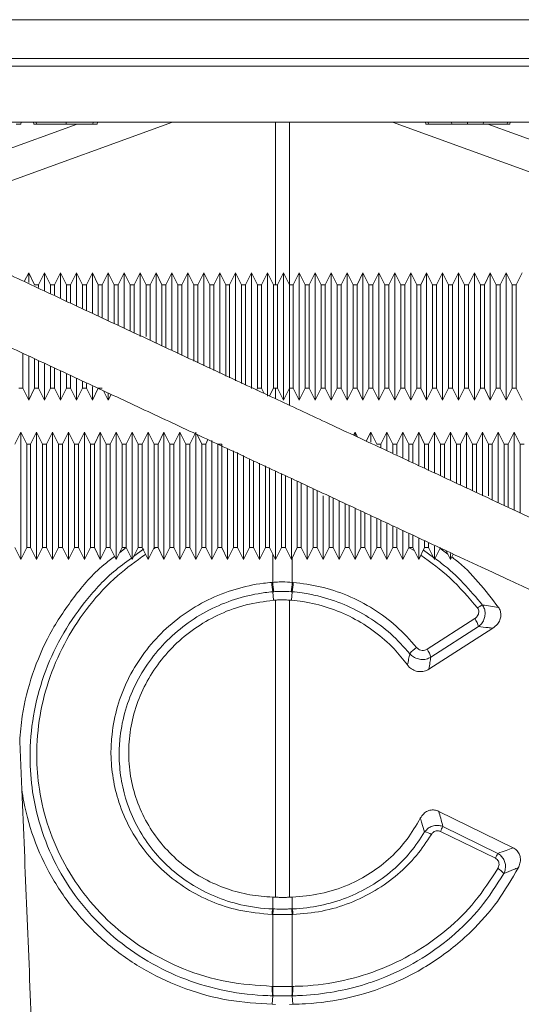
# Model space of a CAD drawing. Units: millimetres. Extents: x -1371 to 9896, y 3672 to 8415.
# Drawn here: x 673 to 736, y 5127 to 5251 of the extents above; entities that cross this region are included whole.
import ezdxf

# ---------------------------------------------------------------- set-up
doc = ezdxf.new("R2010")
doc.units = ezdxf.units.MM
doc.linetypes.add('SLD-Solid', pattern=[0])
doc.layers.add('ACO_DRAINAGE', color=7, linetype='SLD-Solid')

# ---------------------------------------------------------------- blocks, each defined once
blk = doc.blocks.new('ACO 32935 32937 - FRONT')
at = {"layer": 'ACO_DRAINAGE', "linetype": 'SLD-Solid', "lineweight": 0}
for p, q in [((328.6, 1030.87), (679.87, 1030.87)), ((664.72, 1025.03), (313.45, 1025.03)), ((314.45, 1026), (665.72, 1026)), ((664.53, 1018), (313.26, 1018)), ((492.63, 1009.95), (514.2, 1017.75)), ((526.2, 1018), (495.43, 1006.87)), ((507.11, 1017.75), (507.15, 1018)), ((508.76, 1017.75), (508.72, 1018)), ((509.1, 1017.75), (509.06, 1018)), ((512.81, 1017.75), (512.81, 1018)), ((516.16, 1017.75), (516.21, 1018)), ((516.71, 1017.75), (516.75, 1018)), ((539.13, 997.59), (539.13, 1018)), ((540.87, 1018), (540.87, 997.59)), ((584.57, 1006.87), (553.8, 1018)), ((557.99, 1017.75), (557.95, 1018)), ((558.33, 1017.75), (558.29, 1018)), ((558.33, 1017.75), (561.27, 1017.75)), ((561.27, 1017.75), (561.22, 1018)), ((563.23, 1017.75), (563.23, 1018)), ((565.21, 1017.75), (565.25, 1018)), ((565.21, 1017.75), (568.21, 1017.75)), ((565.8, 1017.75), (587.37, 1009.95)), ((568.21, 1017.75), (568.25, 1018)), ((568.56, 1017.75), (568.6, 1018)), ((508.11, 999.09), (507.55, 997.99)), ((508.86, 997.59), (508.11, 999.09)), ((508.11, 997.86), (508.11, 999.09)), ((510.11, 999.09), (509.36, 997.59)), ((510.86, 997.59), (510.11, 999.09)), ((510.11, 996.8), (510.11, 999.09)), ((512.11, 999.09), (511.36, 997.59)), ((512.86, 997.59), (512.11, 999.09)), ((512.11, 995.95), (512.11, 999.09)), ((514.11, 999.09), (513.36, 997.59)), ((514.86, 997.59), (514.11, 999.09)), ((514.11, 995), (514.11, 999.09)), ((516.11, 999.09), (515.36, 997.59)), ((516.86, 997.59), (516.11, 999.09)), ((516.11, 994.01), (516.11, 999.09)), ((518.11, 999.09), (517.36, 997.59)), ((518.86, 997.59), (518.11, 999.09)), ((518.11, 993.1), (518.11, 999.09)), ((520.11, 999.09), (519.36, 997.59)), ((520.86, 997.59), (520.11, 999.09)), ((520.11, 992.16), (520.11, 999.09)), ((522.11, 999.09), (521.36, 997.59)), ((522.86, 997.59), (522.11, 999.09)), ((522.11, 991.09), (522.11, 999.09)), ((524.11, 999.09), (523.36, 997.59)), ((524.86, 997.59), (524.11, 999.09)), ((524.11, 990.26), (524.11, 999.09)), ((526.11, 999.09), (525.36, 997.59)), ((526.86, 997.59), (526.11, 999.09)), ((526.11, 991.09), (526.11, 999.09)), ((528.11, 999.09), (527.36, 997.59)), ((528.86, 997.59), (528.11, 999.09)), ((528.11, 991.09), (528.11, 999.09)), ((530.11, 999.09), (529.36, 997.59)), ((530.86, 997.59), (530.11, 999.09)), ((530.11, 991.09), (530.11, 999.09)), ((532.11, 999.09), (531.36, 997.59)), ((532.86, 997.59), (532.11, 999.09)), ((532.11, 991.09), (532.11, 999.09)), ((534.11, 999.09), (533.36, 997.59)), ((534.86, 997.59), (534.11, 999.09)), ((534.11, 991.09), (534.11, 999.09)), ((536.11, 999.09), (535.36, 997.59)), ((536.86, 997.59), (536.11, 999.09)), ((536.11, 991.09), (536.11, 999.09)), ((538.11, 999.09), (537.36, 997.59)), ((538.86, 997.59), (538.11, 999.09)), ((538.11, 991.09), (538.11, 999.09)), ((540.11, 999.09), (539.36, 997.59)), ((540.86, 997.59), (540.11, 999.09)), ((540.11, 991.09), (540.11, 999.09)), ((542.11, 999.09), (541.36, 997.59)), ((542.86, 997.59), (542.11, 999.09)), ((542.11, 991.09), (542.11, 999.09)), ((544.11, 999.09), (543.36, 997.59)), ((544.86, 997.59), (544.11, 999.09)), ((544.11, 991.09), (544.11, 999.09)), ((546.11, 999.09), (545.36, 997.59)), ((546.86, 997.59), (546.11, 999.09)), ((546.11, 991.09), (546.11, 999.09)), ((548.11, 999.09), (547.36, 997.59)), ((548.86, 997.59), (548.11, 999.09)), ((548.11, 991.09), (548.11, 999.09)), ((550.11, 999.09), (549.36, 997.59)), ((550.86, 997.59), (550.11, 999.09)), ((550.11, 991.09), (550.11, 999.09)), ((552.11, 999.09), (551.36, 997.59)), ((552.86, 997.59), (552.11, 999.09)), ((552.11, 991.09), (552.11, 999.09)), ((554.11, 999.09), (553.36, 997.59)), ((554.86, 997.59), (554.11, 999.09)), ((554.11, 991.09), (554.11, 999.09)), ((556.11, 999.09), (555.36, 997.59)), ((556.86, 997.59), (556.11, 999.09)), ((556.11, 991.09), (556.11, 999.09)), ((558.11, 999.09), (557.36, 997.59)), ((558.86, 997.59), (558.11, 999.09)), ((558.11, 991.09), (558.11, 999.09)), ((560.11, 999.09), (559.36, 997.59)), ((560.86, 997.59), (560.11, 999.09)), ((560.11, 991.09), (560.11, 999.09)), ((562.11, 999.09), (561.36, 997.59)), ((562.86, 997.59), (562.11, 999.09)), ((562.11, 991.09), (562.11, 999.09)), ((564.11, 999.09), (563.36, 997.59)), ((564.86, 997.59), (564.11, 999.09)), ((564.11, 991.09), (564.11, 999.09)), ((566.11, 999.09), (565.36, 997.59)), ((566.86, 997.59), (566.11, 999.09)), ((566.11, 991.09), (566.11, 999.09)), ((568.11, 999.09), (567.36, 997.59)), ((568.86, 997.59), (568.11, 999.09)), ((568.11, 991.09), (568.11, 999.09)), ((570.11, 999.09), (569.36, 997.59)), ((509.36, 997.59), (508.86, 997.59)), ((509.36, 997.59), (509.36, 997.24)), ((511.36, 997.59), (510.86, 997.59)), ((510.86, 996.55), (510.86, 997.59)), ((511.36, 997.59), (511.36, 996.32)), ((513.36, 997.59), (512.86, 997.59)), ((512.86, 995.54), (512.86, 997.59)), ((513.36, 997.59), (513.36, 995.3)), ((515.36, 997.59), (514.86, 997.59)), ((514.86, 994.65), (514.86, 997.59)), ((515.36, 997.59), (515.36, 994.41)), ((517.36, 997.59), (516.86, 997.59)), ((516.86, 993.65), (516.86, 997.59)), ((517.36, 997.59), (517.36, 993.43)), ((519.36, 997.59), (518.86, 997.59)), ((518.86, 992.74), (518.86, 997.59)), ((519.36, 997.59), (519.36, 992.5)), ((521.36, 997.59), (520.86, 997.59)), ((520.86, 991.8), (520.86, 997.59)), ((521.36, 997.59), (521.36, 991.56)), ((523.36, 997.59), (522.86, 997.59)), ((522.86, 991.09), (522.86, 997.59)), ((523.36, 997.59), (523.36, 990.61)), ((525.36, 997.59), (524.86, 997.59)), ((524.86, 989.91), (524.86, 997.59)), ((525.36, 997.59), (525.36, 989.65)), ((527.36, 997.59), (526.86, 997.59)), ((526.86, 991.09), (526.86, 997.59)), ((527.36, 997.59), (527.36, 988.72)), ((529.36, 997.59), (528.86, 997.59)), ((528.86, 991.09), (528.86, 997.59)), ((529.36, 997.59), (529.36, 987.77)), ((531.36, 997.59), (530.86, 997.59)), ((530.86, 991.09), (530.86, 997.59)), ((531.36, 997.59), (531.36, 986.81)), ((533.36, 997.59), (532.86, 997.59)), ((532.86, 991.09), (532.86, 997.59)), ((533.36, 997.59), (533.36, 985.89)), ((535.36, 997.59), (534.86, 997.59)), ((534.86, 991.09), (534.86, 997.59)), ((535.36, 997.59), (535.36, 984.98)), ((537.36, 997.59), (536.86, 997.59)), ((536.86, 991.09), (536.86, 997.59)), ((537.36, 997.59), (537.36, 984.59)), ((539.36, 997.59), (538.86, 997.59)), ((538.86, 991.09), (538.86, 997.59)), ((539.36, 997.59), (539.36, 984.59)), ((541.36, 997.59), (540.86, 997.59)), ((540.86, 991.09), (540.86, 997.59)), ((541.36, 997.59), (541.36, 984.59)), ((543.36, 997.59), (542.86, 997.59)), ((542.86, 991.09), (542.86, 997.59)), ((543.36, 997.59), (543.36, 984.59)), ((545.36, 997.59), (544.86, 997.59)), ((544.86, 991.09), (544.86, 997.59)), ((545.36, 997.59), (545.36, 984.59)), ((547.36, 997.59), (546.86, 997.59)), ((546.86, 991.09), (546.86, 997.59)), ((547.36, 997.59), (547.36, 984.59)), ((549.36, 997.59), (548.86, 997.59)), ((548.86, 991.09), (548.86, 997.59)), ((549.36, 997.59), (549.36, 984.59)), ((551.36, 997.59), (550.86, 997.59)), ((550.86, 991.09), (550.86, 997.59)), ((551.36, 997.59), (551.36, 984.59)), ((553.36, 997.59), (552.86, 997.59)), ((552.86, 991.09), (552.86, 997.59)), ((553.36, 997.59), (553.36, 984.59)), ((555.36, 997.59), (554.86, 997.59)), ((554.86, 991.09), (554.86, 997.59)), ((555.36, 997.59), (555.36, 984.59)), ((557.36, 997.59), (556.86, 997.59)), ((556.86, 991.09), (556.86, 997.59)), ((557.36, 997.59), (557.36, 984.59)), ((559.36, 997.59), (558.86, 997.59)), ((558.86, 991.09), (558.86, 997.59)), ((559.36, 997.59), (559.36, 984.59)), ((561.36, 997.59), (560.86, 997.59)), ((560.86, 991.09), (560.86, 997.59)), ((561.36, 997.59), (561.36, 984.59)), ((563.36, 997.59), (562.86, 997.59)), ((562.86, 991.09), (562.86, 997.59)), ((563.36, 997.59), (563.36, 984.59)), ((565.36, 997.59), (564.86, 997.59)), ((564.86, 991.09), (564.86, 997.59)), ((565.36, 997.59), (565.36, 984.59)), ((567.36, 997.59), (566.86, 997.59)), ((566.86, 991.09), (566.86, 997.59)), ((567.36, 997.59), (567.36, 984.59)), ((569.36, 997.59), (568.86, 997.59)), ((568.86, 991.09), (568.86, 997.59)), ((569.36, 997.59), (569.36, 984.59)), ((526.11, 989.33), (526.11, 991.09)), ((526.86, 988.96), (526.86, 991.09)), ((528.11, 988.36), (528.11, 991.09)), ((528.86, 987.99), (528.86, 991.09)), ((530.11, 987.39), (530.11, 991.09)), ((530.86, 987.11), (530.86, 991.09)), ((532.11, 986.49), (532.11, 991.09)), ((532.86, 986.09), (532.86, 991.09)), ((534.11, 985.51), (534.11, 991.09)), ((534.86, 985.19), (534.86, 991.09)), ((536.11, 984.57), (536.11, 991.09)), ((536.86, 984.59), (536.86, 991.09)), ((538.11, 983.6), (538.11, 991.09)), ((538.86, 984.59), (538.86, 991.09)), ((540.11, 983.09), (540.11, 991.09)), ((540.86, 984.59), (540.86, 991.09)), ((542.11, 983.09), (542.11, 991.09)), ((542.86, 984.59), (542.86, 991.09)), ((544.11, 983.09), (544.11, 991.09)), ((544.86, 984.59), (544.86, 991.09)), ((546.11, 983.09), (546.11, 991.09)), ((546.86, 984.59), (546.86, 991.09)), ((548.11, 983.09), (548.11, 991.09)), ((548.86, 984.59), (548.86, 991.09)), ((550.11, 983.09), (550.11, 991.09)), ((550.86, 984.59), (550.86, 991.09)), ((552.11, 983.09), (552.11, 991.09)), ((552.86, 984.59), (552.86, 991.09)), ((554.11, 983.09), (554.11, 991.09)), ((554.86, 984.59), (554.86, 991.09)), ((556.11, 983.09), (556.11, 991.09)), ((556.86, 984.59), (556.86, 991.09)), ((558.11, 983.09), (558.11, 991.09)), ((558.86, 984.59), (558.86, 991.09)), ((560.11, 983.09), (560.11, 991.09)), ((560.86, 984.59), (560.86, 991.09)), ((562.11, 983.09), (562.11, 991.09)), ((562.86, 984.59), (562.86, 991.09)), ((564.11, 983.09), (564.11, 991.09)), ((564.86, 984.59), (564.86, 991.09)), ((566.11, 983.09), (566.11, 991.09)), ((566.86, 984.59), (566.86, 991.09)), ((568.11, 983.09), (568.11, 991.09)), ((568.86, 984.59), (568.86, 991.09)), ((507.36, 988.96), (507.36, 984.59)), ((508.11, 983.09), (508.11, 988.62)), ((508.86, 984.59), (508.86, 988.24)), ((509.36, 988.05), (509.36, 984.59)), ((510.11, 983.09), (510.11, 987.64)), ((510.86, 984.59), (510.86, 987.33)), ((511.36, 987.05), (511.36, 984.59)), ((512.11, 983.09), (512.11, 986.72)), ((512.86, 984.59), (512.86, 986.34)), ((513.36, 986.19), (513.36, 984.59)), ((514.11, 983.09), (514.11, 985.8)), ((514.86, 984.59), (514.86, 985.47)), ((506.86, 984.59), (507.36, 984.59)), ((507.36, 984.59), (508.11, 983.09)), ((508.11, 983.09), (508.86, 984.59)), ((508.86, 984.59), (509.36, 984.59)), ((509.36, 984.59), (510.11, 983.09)), ((510.11, 983.09), (510.86, 984.59)), ((510.86, 984.59), (511.36, 984.59)), ((511.36, 984.59), (512.11, 983.09)), ((512.11, 983.09), (512.86, 984.59)), ((512.86, 984.59), (513.36, 984.59)), ((513.36, 984.59), (514.11, 983.09)), ((514.11, 983.09), (514.86, 984.59)), ((514.86, 984.59), (515.36, 984.59)), ((515.36, 985.17), (515.36, 984.59)), ((515.36, 984.59), (516.11, 983.09)), ((516.11, 983.09), (516.11, 984.8)), ((516.11, 983.09), (516.86, 984.59)), ((516.86, 984.59), (517.36, 984.59)), ((517.53, 984.25), (518.11, 983.09)), ((536.75, 984.37), (536.86, 984.59)), ((536.86, 984.59), (537.36, 984.59)), ((537.36, 984.59), (537.69, 983.93)), ((538.37, 983.62), (538.86, 984.59)), ((538.86, 984.59), (539.36, 984.59)), ((539.13, 983.26), (539.13, 984.59)), ((539.36, 984.59), (540.11, 983.09)), ((540.11, 983.09), (540.86, 984.59)), ((540.86, 984.59), (541.36, 984.59)), ((540.87, 984.59), (540.87, 982.45)), ((541.36, 984.59), (542.11, 983.09)), ((542.11, 983.09), (542.86, 984.59)), ((542.86, 984.59), (543.36, 984.59)), ((543.36, 984.59), (544.11, 983.09)), ((544.11, 983.09), (544.86, 984.59)), ((544.86, 984.59), (545.36, 984.59)), ((545.36, 984.59), (546.11, 983.09)), ((546.11, 983.09), (546.86, 984.59)), ((546.86, 984.59), (547.36, 984.59)), ((547.36, 984.59), (548.11, 983.09)), ((548.11, 983.09), (548.86, 984.59)), ((548.86, 984.59), (549.36, 984.59)), ((549.36, 984.59), (550.11, 983.09)), ((550.11, 983.09), (550.86, 984.59)), ((550.86, 984.59), (551.36, 984.59)), ((551.36, 984.59), (552.11, 983.09)), ((552.11, 983.09), (552.86, 984.59)), ((552.86, 984.59), (553.36, 984.59)), ((553.36, 984.59), (554.11, 983.09)), ((554.11, 983.09), (554.86, 984.59)), ((554.86, 984.59), (555.36, 984.59)), ((555.36, 984.59), (556.11, 983.09)), ((556.11, 983.09), (556.86, 984.59)), ((556.86, 984.59), (557.36, 984.59)), ((557.36, 984.59), (558.11, 983.09)), ((558.11, 983.09), (558.86, 984.59)), ((558.86, 984.59), (559.36, 984.59)), ((559.36, 984.59), (560.11, 983.09)), ((560.11, 983.09), (560.86, 984.59)), ((560.86, 984.59), (561.36, 984.59)), ((561.36, 984.59), (562.11, 983.09)), ((562.11, 983.09), (562.86, 984.59)), ((562.86, 984.59), (563.36, 984.59)), ((563.36, 984.59), (564.11, 983.09)), ((564.11, 983.09), (564.86, 984.59)), ((564.86, 984.59), (565.36, 984.59)), ((565.36, 984.59), (566.11, 983.09)), ((566.11, 983.09), (566.86, 984.59)), ((566.86, 984.59), (567.36, 984.59)), ((567.36, 984.59), (568.11, 983.09)), ((568.11, 983.09), (568.86, 984.59)), ((568.86, 984.59), (569.36, 984.59)), ((569.36, 984.59), (570.11, 983.09)), ((518.11, 983.09), (518.11, 983.94)), ((518.11, 983.09), (518.47, 983.82)), ((507.11, 979.09), (506.36, 977.59)), ((507.86, 977.59), (507.11, 979.09)), ((507.11, 971.09), (507.11, 979.09)), ((509.11, 979.09), (508.36, 977.59)), ((509.86, 977.59), (509.11, 979.09)), ((509.11, 971.09), (509.11, 979.09)), ((511.11, 979.09), (510.36, 977.59)), ((511.86, 977.59), (511.11, 979.09)), ((511.11, 971.09), (511.11, 979.09)), ((513.11, 979.09), (512.36, 977.59)), ((513.86, 977.59), (513.11, 979.09)), ((513.11, 971.09), (513.11, 979.09)), ((515.11, 979.09), (514.36, 977.59)), ((515.86, 977.59), (515.11, 979.09)), ((515.11, 971.09), (515.11, 979.09)), ((517.11, 979.09), (516.36, 977.59)), ((517.86, 977.59), (517.11, 979.09)), ((517.11, 971.09), (517.11, 979.09)), ((519.11, 979.09), (518.36, 977.59)), ((519.86, 977.59), (519.11, 979.09)), ((519.11, 971.09), (519.11, 979.09)), ((521.11, 979.09), (520.36, 977.59)), ((521.86, 977.59), (521.11, 979.09)), ((521.11, 971.09), (521.11, 979.09)), ((523.11, 979.09), (522.36, 977.59)), ((523.86, 977.59), (523.11, 979.09)), ((523.11, 971.09), (523.11, 979.09)), ((525.11, 979.09), (524.36, 977.59)), ((525.86, 977.59), (525.11, 979.09)), ((525.11, 971.09), (525.11, 979.09)), ((527.11, 979.09), (526.36, 977.59)), ((527.86, 977.59), (527.11, 979.09)), ((527.11, 971.09), (527.11, 979.09)), ((529.01, 978.9), (528.36, 977.59)), ((529.11, 971.09), (529.11, 979.09)), ((529.86, 977.59), (529.27, 978.78)), ((530.63, 978.14), (530.36, 977.59)), ((531.11, 971.09), (531.11, 978.05)), ((549.11, 979.09), (548.91, 978.7)), ((549.43, 978.46), (549.11, 979.09)), ((549.11, 978.66), (549.11, 979.09)), ((551.11, 979.09), (550.53, 977.94)), ((551.86, 977.59), (551.11, 979.09)), ((551.11, 977.81), (551.11, 979.09)), ((553.11, 979.09), (552.36, 977.59)), ((553.86, 977.59), (553.11, 979.09)), ((553.11, 976.76), (553.11, 979.09)), ((555.11, 979.09), (554.36, 977.59)), ((555.86, 977.59), (555.11, 979.09)), ((555.11, 975.9), (555.11, 979.09)), ((557.11, 979.09), (556.36, 977.59)), ((557.86, 977.59), (557.11, 979.09)), ((557.11, 974.94), (557.11, 979.09)), ((559.11, 979.09), (558.36, 977.59)), ((559.86, 977.59), (559.11, 979.09)), ((559.11, 973.96), (559.11, 979.09)), ((561.11, 979.09), (560.36, 977.59)), ((561.86, 977.59), (561.11, 979.09)), ((561.11, 973.05), (561.11, 979.09)), ((563.11, 979.09), (562.36, 977.59)), ((563.86, 977.59), (563.11, 979.09)), ((563.11, 972.1), (563.11, 979.09)), ((565.11, 979.09), (564.36, 977.59)), ((565.86, 977.59), (565.11, 979.09)), ((565.11, 971.09), (565.11, 979.09)), ((567.11, 979.09), (566.36, 977.59)), ((567.86, 977.59), (567.11, 979.09)), ((567.11, 970.21), (567.11, 979.09)), ((569.11, 979.09), (568.36, 977.59)), ((569.86, 977.59), (569.11, 979.09)), ((569.11, 971.09), (569.11, 979.09)), ((508.36, 977.59), (507.86, 977.59)), ((507.86, 971.09), (507.86, 977.59)), ((508.36, 977.59), (508.36, 964.59)), ((510.36, 977.59), (509.86, 977.59)), ((509.86, 971.09), (509.86, 977.59)), ((510.36, 977.59), (510.36, 964.59)), ((512.36, 977.59), (511.86, 977.59)), ((511.86, 971.09), (511.86, 977.59)), ((512.36, 977.59), (512.36, 964.59)), ((514.36, 977.59), (513.86, 977.59)), ((513.86, 971.09), (513.86, 977.59)), ((514.36, 977.59), (514.36, 964.59)), ((516.36, 977.59), (515.86, 977.59)), ((515.86, 971.09), (515.86, 977.59)), ((516.36, 977.59), (516.36, 964.59)), ((518.36, 977.59), (517.86, 977.59)), ((517.86, 971.09), (517.86, 977.59)), ((518.36, 977.59), (518.36, 964.59)), ((520.36, 977.59), (519.86, 977.59)), ((519.86, 971.09), (519.86, 977.59)), ((520.36, 977.59), (520.36, 964.59)), ((522.36, 977.59), (521.86, 977.59)), ((521.86, 971.09), (521.86, 977.59)), ((522.36, 977.59), (522.36, 964.59)), ((524.36, 977.59), (523.86, 977.59)), ((523.86, 971.09), (523.86, 977.59)), ((524.36, 977.59), (524.36, 964.59)), ((526.36, 977.59), (525.86, 977.59)), ((525.86, 971.09), (525.86, 977.59)), ((526.36, 977.59), (526.36, 964.59)), ((528.36, 977.59), (527.86, 977.59)), ((527.86, 971.09), (527.86, 977.59)), ((528.36, 977.59), (528.36, 964.59)), ((530.36, 977.59), (529.86, 977.59)), ((529.86, 971.09), (529.86, 977.59)), ((530.36, 977.59), (530.36, 964.59)), ((532.36, 977.59), (531.86, 977.59)), ((531.86, 971.09), (531.86, 977.59)), ((532.36, 977.59), (532.36, 964.59)), ((533.11, 971.09), (533.11, 977.03)), ((533.86, 971.09), (533.86, 976.74)), ((552.36, 977.59), (551.86, 977.59)), ((552.36, 977.59), (552.36, 977.16)), ((554.36, 977.59), (553.86, 977.59)), ((553.86, 976.5), (553.86, 977.59)), ((554.36, 977.59), (554.36, 976.26)), ((556.36, 977.59), (555.86, 977.59)), ((555.86, 975.5), (555.86, 977.59)), ((556.36, 977.59), (556.36, 975.26)), ((558.36, 977.59), (557.86, 977.59)), ((557.86, 974.6), (557.86, 977.59)), ((558.36, 977.59), (558.36, 974.36)), ((560.36, 977.59), (559.86, 977.59)), ((559.86, 973.6), (559.86, 977.59)), ((560.36, 977.59), (560.36, 973.37)), ((562.36, 977.59), (561.86, 977.59)), ((561.86, 972.69), (561.86, 977.59)), ((562.36, 977.59), (562.36, 972.45)), ((564.36, 977.59), (563.86, 977.59)), ((563.86, 971.75), (563.86, 977.59)), ((564.36, 977.59), (564.36, 971.51)), ((566.36, 977.59), (565.86, 977.59)), ((565.86, 971.09), (565.86, 977.59)), ((566.36, 977.59), (566.36, 970.56)), ((568.36, 977.59), (567.86, 977.59)), ((567.86, 969.86), (567.86, 977.59)), ((568.36, 977.59), (568.36, 969.6)), ((570.36, 977.59), (569.86, 977.59)), ((569.86, 971.09), (569.86, 977.59)), ((534.36, 976.51), (534.36, 964.59)), ((535.11, 971.09), (535.11, 976.13)), ((535.86, 971.09), (535.86, 975.71)), ((536.36, 975.48), (536.36, 964.59)), ((537.11, 971.09), (537.11, 975.2)), ((537.86, 971.09), (537.86, 974.85)), ((538.36, 974.61), (538.36, 964.59)), ((539.11, 971.09), (539.11, 974.19)), ((539.86, 971.09), (539.86, 973.87)), ((540.36, 973.64), (540.36, 964.59)), ((541.11, 971.09), (541.11, 973.29)), ((541.86, 971.09), (541.86, 972.93)), ((542.36, 972.69), (542.36, 964.59)), ((543.11, 971.09), (543.11, 972.35)), ((543.86, 971.09), (543.86, 972)), ((507.11, 963.09), (507.11, 971.09)), ((507.86, 964.59), (507.86, 971.09)), ((509.11, 963.09), (509.11, 971.09)), ((509.86, 964.59), (509.86, 971.09)), ((511.11, 963.09), (511.11, 971.09)), ((511.86, 964.59), (511.86, 971.09)), ((513.11, 963.09), (513.11, 971.09)), ((513.86, 964.59), (513.86, 971.09)), ((515.11, 963.09), (515.11, 971.09)), ((515.86, 964.59), (515.86, 971.09)), ((517.11, 963.09), (517.11, 971.09)), ((517.86, 964.59), (517.86, 971.09)), ((519.11, 963.09), (519.11, 971.09)), ((519.86, 964.59), (519.86, 971.09)), ((521.11, 963.09), (521.11, 971.09)), ((521.86, 964.59), (521.86, 971.09)), ((523.11, 963.09), (523.11, 971.09)), ((523.86, 964.59), (523.86, 971.09)), ((525.11, 963.09), (525.11, 971.09)), ((525.86, 964.59), (525.86, 971.09)), ((527.11, 963.09), (527.11, 971.09)), ((527.86, 964.59), (527.86, 971.09)), ((529.11, 963.09), (529.11, 971.09)), ((529.86, 964.59), (529.86, 971.09)), ((531.11, 963.09), (531.11, 971.09)), ((531.86, 964.59), (531.86, 971.09)), ((533.11, 963.09), (533.11, 971.09)), ((533.86, 964.59), (533.86, 971.09)), ((535.11, 963.09), (535.11, 971.09)), ((535.86, 964.59), (535.86, 971.09)), ((537.11, 963.09), (537.11, 971.09)), ((537.86, 964.59), (537.86, 971.09)), ((539.11, 963.09), (539.11, 971.09)), ((539.86, 964.59), (539.86, 971.09)), ((541.11, 963.09), (541.11, 971.09)), ((541.86, 964.59), (541.86, 971.09)), ((543.11, 963.09), (543.11, 971.09)), ((543.86, 964.59), (543.86, 971.09)), ((544.36, 971.76), (544.36, 964.59)), ((545.11, 963.09), (545.11, 971.09)), ((545.86, 964.59), (545.86, 971.09)), ((546.36, 970.81), (546.36, 964.59)), ((569.11, 969.28), (569.11, 971.09)), ((569.86, 968.9), (569.86, 971.09)), ((547.11, 963.09), (547.11, 970.45)), ((547.86, 964.59), (547.86, 970.1)), ((548.36, 969.85), (548.36, 964.59)), ((549.11, 963.09), (549.11, 969.52)), ((549.86, 964.59), (549.86, 969.16)), ((550.36, 968.91), (550.36, 964.59)), ((551.11, 963.09), (551.11, 968.57)), ((551.86, 964.59), (551.86, 968.19)), ((552.36, 967.99), (552.36, 964.59)), ((553.11, 963.09), (553.11, 967.59)), ((553.86, 964.59), (553.86, 967.29)), ((554.36, 967), (554.36, 964.59)), ((555.11, 963.09), (555.11, 966.68)), ((555.86, 964.59), (555.86, 966.29)), ((556.36, 966.15), (556.36, 964.59)), ((557.11, 963.09), (557.11, 965.74)), ((506.36, 964.59), (507.11, 963.09)), ((507.11, 963.09), (507.86, 964.59)), ((507.86, 964.59), (508.36, 964.59)), ((508.36, 964.59), (509.11, 963.09)), ((509.11, 963.09), (509.86, 964.59)), ((509.86, 964.59), (510.36, 964.59)), ((510.36, 964.59), (511.11, 963.09)), ((511.11, 963.09), (511.86, 964.59)), ((511.86, 964.59), (512.36, 964.59)), ((512.36, 964.59), (513.11, 963.09)), ((513.11, 963.09), (513.86, 964.59)), ((513.86, 964.59), (514.36, 964.59)), ((514.36, 964.59), (515.11, 963.09)), ((515.11, 963.09), (515.86, 964.59)), ((515.86, 964.59), (516.36, 964.59)), ((516.36, 964.59), (517.11, 963.09)), ((517.11, 963.09), (517.86, 964.59)), ((517.86, 964.59), (518.36, 964.59)), ((518.36, 964.59), (519.11, 963.09)), ((519.11, 963.09), (519.86, 964.59)), ((519.55, 963.98), (520.34, 964.59)), ((519.86, 964.59), (520.36, 964.59)), ((520.36, 964.59), (521.11, 963.09)), ((521.11, 963.09), (521.86, 964.59)), ((521.29, 963.46), (522.57, 964.43)), ((521.86, 964.59), (522.36, 964.59)), ((522.36, 964.59), (523.11, 963.09)), ((523.11, 963.09), (523.86, 964.59)), ((524.13, 964.59), (523.76, 964.4)), ((523.86, 964.59), (524.36, 964.59)), ((524.36, 964.59), (525.11, 963.09)), ((525.11, 963.09), (525.86, 964.59)), ((525.86, 964.59), (526.36, 964.59)), ((526.36, 964.59), (527.11, 963.09)), ((527.11, 963.09), (527.86, 964.59)), ((527.86, 964.59), (528.36, 964.59)), ((528.36, 964.59), (529.11, 963.09)), ((529.11, 963.09), (529.86, 964.59)), ((529.86, 964.59), (530.36, 964.59)), ((530.36, 964.59), (531.11, 963.09)), ((531.11, 963.09), (531.86, 964.59)), ((531.86, 964.59), (532.36, 964.59)), ((532.36, 964.59), (533.11, 963.09)), ((533.11, 963.09), (533.86, 964.59)), ((533.86, 964.59), (534.36, 964.59)), ((534.36, 964.59), (535.11, 963.09)), ((535.11, 963.09), (535.86, 964.59)), ((535.86, 964.59), (536.36, 964.59)), ((536.36, 964.59), (537.11, 963.09)), ((537.11, 963.09), (537.86, 964.59)), ((537.86, 964.59), (538.36, 964.59)), ((538.36, 964.59), (539.11, 963.09)), ((539.11, 963.09), (539.86, 964.59)), ((539.86, 964.59), (540.36, 964.59)), ((540.36, 964.59), (541.11, 963.09)), ((541.11, 963.09), (541.86, 964.59)), ((541.86, 964.59), (542.36, 964.59)), ((542.36, 964.59), (543.11, 963.09)), ((543.11, 963.09), (543.86, 964.59)), ((543.86, 964.59), (544.36, 964.59)), ((544.36, 964.59), (545.11, 963.09)), ((545.11, 963.09), (545.86, 964.59)), ((545.86, 964.59), (546.36, 964.59)), ((546.36, 964.59), (547.11, 963.09)), ((547.11, 963.09), (547.86, 964.59)), ((547.86, 964.59), (548.36, 964.59)), ((548.36, 964.59), (549.11, 963.09)), ((549.11, 963.09), (549.86, 964.59)), ((549.86, 964.59), (550.36, 964.59)), ((550.36, 964.59), (551.11, 963.09)), ((551.11, 963.09), (551.86, 964.59)), ((551.86, 964.59), (552.36, 964.59)), ((552.36, 964.59), (553.11, 963.09)), ((553.11, 963.09), (553.86, 964.59)), ((553.86, 964.59), (554.36, 964.59)), ((554.36, 964.59), (555.11, 963.09)), ((555.11, 963.09), (555.86, 964.59)), ((555.86, 964.59), (556.36, 964.59)), ((556.55, 964.2), (555.93, 964.54)), ((556.36, 964.59), (557.11, 963.09)), ((557.11, 963.09), (557.86, 964.59)), ((557.86, 964.59), (557.86, 965.43)), ((557.86, 964.59), (558.36, 964.59)), ((558.36, 965.13), (558.36, 964.59)), ((558.36, 964.59), (559.11, 963.09)), ((559.11, 963.09), (559.11, 964.75)), ((559.11, 963.09), (559.86, 964.59)), ((559.78, 964.5), (560.77, 963.77)), ((538.78, 960.22), (538.78, 963.75)), ((541.22, 963.32), (541.22, 960.22)), ((557.7, 964.28), (558.99, 963.33)), ((560.56, 964.19), (561.11, 963.09)), ((561.11, 963.09), (561.11, 963.86)), ((561.11, 963.09), (561.45, 963.77)), ((538.66, 960.21), (538.78, 960.22)), ((541.22, 960.22), (541.34, 960.21)), ((538.8, 959.04), (538.86, 957.97)), ((541.2, 959.04), (541.14, 957.97)), ((539.13, 957.99), (538.86, 957.97)), ((539.13, 920.68), (539.13, 957.99)), ((540.87, 957.99), (540.87, 920.68)), ((541.14, 957.97), (540.87, 957.99)), ((558.16, 951.82), (564.15, 955.66)), ((566.42, 954.46), (558.39, 949.31)), ((564.63, 954.67), (558.63, 950.83)), ((507.25, 934.2), (506.98, 940.25)), ((559.64, 931.46), (568.96, 926.9)), ((566.74, 925.57), (559.84, 928.95)), ((560.16, 929.55), (567.06, 926.18)), ((538.78, 919.21), (538.77, 920.69)), ((538.77, 920.69), (539.13, 920.68)), ((540.87, 920.68), (541.23, 920.69)), ((541.22, 919.21), (541.23, 920.69)), ((538.78, 919.21), (538.86, 919.21)), ((541.14, 919.21), (541.22, 919.21)), ((538.78, 918.51), (538.7, 918.52)), ((538.78, 909.49), (538.78, 918.51)), ((541.3, 918.52), (541.22, 918.51)), ((541.22, 918.51), (541.22, 909.49)), ((538.72, 909.49), (538.78, 909.49)), ((541.22, 909.49), (541.28, 909.49)), ((538.77, 908.31), (538.72, 907.24)), ((541.23, 908.31), (541.28, 907.24)), ((539.13, 907.23), (538.72, 907.24)), ((541.28, 907.24), (540.87, 907.23))]:
    blk.add_line(p, q, dxfattribs=at)
for centre, radius, start, end in [((546.85, 960.59), 8.2, 182.6306, 190.9313), ((546.83, 960.55), 8.06, 182.3058, 190.7577), ((533.17, 960.55), 8.06, 349.2423, 357.6942), ((533.15, 960.59), 8.2, 349.0687, 357.3694), ((566.22, 954.81), 2.79, 113.3807, 128.3397), ((561.99, 954.01), 2.72, 14.1119, 37.498), ((559.24, 948.64), 4.17, 125.1547, 141.1607), ((556, 950.16), 2.72, 14.1119, 37.498), ((557.61, 926.93), 1.96, 56.212, 82.7973), ((571.18, 923.41), 12.62, 150.8738, 153.9843), ((578.08, 920.03), 12.62, 150.8738, 153.9843), ((566.14, 922.39), 2.1, 36.9445, 64.2788), ((542.53, 918.41), 3.84, 167.8938, 178.4189), ((542.61, 918.41), 3.83, 167.8718, 178.4038), ((537.39, 918.41), 3.83, 1.5962, 12.1282), ((537.47, 918.41), 3.84, 1.5811, 12.1062), ((544.83, 909.12), 6.12, 176.5615, 187.6362), ((544.92, 909.13), 6.15, 176.6941, 187.7095), ((535.08, 909.13), 6.15, 352.2905, 3.3059), ((535.17, 909.12), 6.12, 352.3638, 3.4385)]:
    blk.add_arc(centre, radius, start, end, dxfattribs=at)
blk.add_ellipse((4.55, 407.37), major_axis=(48.78, 2053.76), ratio=0.247186, start_param=4.962343, end_param=4.977672, dxfattribs=at)
for points, knots in [([(506.56, 1017.75), (506.59, 1017.75), (506.83, 1017.75), (507.04, 1017.75), (507.09, 1017.75), (507.11, 1017.75)], [0, 0, 0, 0, 0.0537747, 0.5735166, 1, 1, 1, 1]), ([(508.76, 1017.75), (508.78, 1017.75), (508.8, 1017.75), (508.96, 1017.75), (509.07, 1017.75), (509.1, 1017.75)], [0, 0, 0, 0, 0.509397, 0.864091, 1, 1, 1, 1]), ([(509.1, 1017.75), (509.13, 1017.75), (509.19, 1017.75), (509.66, 1017.75), (510.51, 1017.75), (511.66, 1017.75), (512.48, 1017.75), (512.81, 1017.75)], [0, 0, 0, 0, 0.113666, 0.266087, 0.496271, 0.791304, 1, 1, 1, 1]), ([(512.81, 1017.75), (513.02, 1017.75), (513.63, 1017.75), (514.55, 1017.75), (515.44, 1017.75), (515.98, 1017.75), (516.15, 1017.75), (516.16, 1017.75), (516.16, 1017.75)], [0, 0, 0, 0, 0.126308, 0.381404, 0.579199, 0.778116, 0.948815, 1, 1, 1, 1]), ([(516.16, 1017.75), (516.19, 1017.75), (516.43, 1017.75), (516.64, 1017.75), (516.69, 1017.75), (516.71, 1017.75)], [0, 0, 0, 0, 0.053775, 0.573517, 1, 1, 1, 1]), ([(557.99, 1017.75), (558, 1017.75), (558.02, 1017.75), (558.16, 1017.75), (558.27, 1017.75), (558.33, 1017.75)], [0, 0, 0, 0, 0.247628, 0.622238, 1, 1, 1, 1]), ([(561.27, 1017.75), (561.34, 1017.75), (561.56, 1017.75), (561.83, 1017.75), (562.42, 1017.75), (562.86, 1017.75), (563.13, 1017.75), (563.23, 1017.75)], [0, 0, 0, 0, 0.192045, 0.578354, 0.743586, 0.909728, 1, 1, 1, 1]), ([(563.23, 1017.75), (563.44, 1017.75), (563.8, 1017.75), (564.26, 1017.75), (564.64, 1017.75), (564.92, 1017.75), (565.11, 1017.75), (565.21, 1017.75)], [0, 0, 0, 0, 0.193517, 0.342206, 0.490528, 0.743099, 1, 1, 1, 1]), ([(568.21, 1017.75), (568.28, 1017.75), (568.39, 1017.75), (568.52, 1017.75), (568.54, 1017.75), (568.56, 1017.75)], [0, 0, 0, 0, 0.475797, 0.735875, 1, 1, 1, 1]), ([(576.78, 965.7), (576.18, 965.99), (574.66, 966.69), (571.9, 967.98), (568.28, 969.67), (563.82, 971.75), (558.46, 974.25), (552.25, 977.15), (545.66, 980.22), (538.91, 983.37), (532.17, 986.51), (525.22, 989.75), (518.19, 993.02), (511.29, 996.24), (504.7, 999.32), (498.65, 1002.14), (493.27, 1004.65), (488.61, 1006.82), (484.69, 1008.65), (481.53, 1010.12), (479.23, 1011.19), (477.92, 1011.8), (477.68, 1011.92), (477.63, 1011.94)], [0, 0, 0, 0, 0.018244, 0.045612, 0.078259, 0.117106, 0.163052, 0.215419, 0.272785, 0.324966, 0.379258, 0.43521, 0.492553, 0.550988, 0.609401, 0.666682, 0.722668, 0.77752, 0.831321, 0.884097, 0.935831, 0.986511, 1, 1, 1, 1]), ([(580.75, 954.77), (580.27, 955), (579.33, 955.44), (577.93, 956.09), (576.31, 956.84), (574.19, 957.83), (571.56, 959.06), (568.43, 960.52), (564.8, 962.21), (560.34, 964.29), (554.98, 966.79), (548.77, 969.69), (542.18, 972.76), (535.43, 975.91), (528.69, 979.05), (521.74, 982.29), (514.72, 985.57), (507.8, 988.79), (501.24, 991.85), (496.09, 994.25), (493.4, 995.5), (492.51, 995.92)], [0, 0, 0, 0, 0.01494, 0.029511, 0.047614, 0.076729, 0.11493, 0.150724, 0.193422, 0.244229, 0.30432, 0.37281, 0.447837, 0.516082, 0.587089, 0.660267, 0.735264, 0.81169, 0.888085, 0.963001, 1, 1, 1, 1]), ([(506.98, 940.25), (507.07, 941.31), (507.31, 944.17), (508.47, 948.74), (510.64, 953.8), (513.7, 958.39), (516.51, 961.67), (518.45, 963.13), (518.91, 963.48)], [0, 0, 0, 0, 0.1198971, 0.3237558, 0.5276185, 0.7319396, 0.9362619, 1, 1, 1, 1]), ([(538.77, 908.31), (538.77, 908.31), (538.36, 908.32), (536.17, 908.39), (532.24, 908.92), (527.16, 910.48), (522.45, 912.87), (518.23, 915.99), (514.63, 919.79), (511.74, 924.12), (509.68, 928.88), (508.52, 933.65), (508.15, 938.56), (508.57, 943.49), (509.89, 948.57), (512.06, 953.37), (515.03, 957.75), (518.06, 961.1), (520.26, 962.7), (521.03, 963.26)], [0, 0, 0, 0, 0.000001, 0.015781, 0.084371, 0.152959, 0.221554, 0.290149, 0.358689, 0.42723, 0.495417, 0.563605, 0.621322, 0.689795, 0.758271, 0.826653, 0.895037, 0.963671, 1, 1, 1, 1]), ([(522.79, 963.73), (521.59, 962.88), (518.99, 961.01), (515.64, 957.38), (512.77, 953.1), (510.67, 948.43), (509.4, 943.5), (509, 938.71), (509.38, 933.96), (510.51, 929.33), (512.52, 924.74), (515.33, 920.55), (518.82, 916.89), (522.92, 913.87), (527.66, 911.5), (532.98, 909.87), (536.81, 909.62), (538.72, 909.49)], [0, 0, 0, 0, 0.056977, 0.124363, 0.19145, 0.258534, 0.325634, 0.392731, 0.449239, 0.515943, 0.582648, 0.649638, 0.716629, 0.783642, 0.850655, 0.925326, 1, 1, 1, 1]), ([(564.49, 957), (563.38, 958.31), (561.29, 960.81), (558.63, 962.72), (557.38, 963.63)], [0, 0, 0, 0, 0.526627, 1, 1, 1, 1]), ([(559.16, 963.2), (559.44, 963), (560.72, 962.09), (562.76, 960.17), (564.33, 958.31), (565.11, 957.37)], [0, 0, 0, 0, 0.12271, 0.561354, 1, 1, 1, 1]), ([(561.26, 963.41), (561.42, 963.29), (562.66, 962.39), (564.66, 960.27), (566.31, 958.15), (567.13, 957.08)], [0, 0, 0, 0, 0.066275, 0.529625, 1, 1, 1, 1]), ([(538.7, 918.52), (537.28, 918.64), (534.68, 918.87), (531.06, 920.07), (527.89, 921.69), (525.07, 923.83), (522.66, 926.4), (520.74, 929.35), (519.41, 932.45), (518.65, 935.59), (518.39, 938.47), (518.55, 941.5), (519.18, 944.64), (520.46, 947.99), (522.32, 951.09), (524.67, 953.87), (527.46, 956.22), (530.6, 958.1), (534.01, 959.43), (536.75, 960.03), (538.31, 960.18), (538.66, 960.21)], [0, 0, 0, 0, 0.065501, 0.121038, 0.176574, 0.232064, 0.287554, 0.343132, 0.398711, 0.447698, 0.496686, 0.535442, 0.591396, 0.647351, 0.703418, 0.759486, 0.815532, 0.871577, 0.927624, 0.983671, 1, 1, 1, 1]), ([(538.78, 960.22), (538.91, 960.23), (539.31, 960.26), (540.13, 960.28), (540.81, 960.25), (541.22, 960.22)], [0, 0, 0, 0, 0.1562259, 0.50007, 1, 1, 1, 1]), ([(541.34, 960.21), (542.48, 960.07), (544.8, 959.77), (548.22, 958.63), (551.45, 956.95), (554.41, 954.77), (556.02, 952.96), (556.83, 952.05)], [0, 0, 0, 0, 0.190596, 0.390056, 0.595299, 0.794758, 1, 1, 1, 1]), ([(538.8, 959.04), (538.8, 959.04), (538.46, 959.01), (536.98, 958.85), (534.37, 958.28), (531.11, 957.01), (528.11, 955.22), (525.45, 952.98), (523.2, 950.34), (521.43, 947.39), (520.19, 944.2), (519.58, 941.22), (519.42, 938.33), (519.65, 935.59), (520.36, 932.6), (521.61, 929.63), (523.43, 926.81), (525.73, 924.34), (528.42, 922.28), (531.45, 920.71), (534.92, 919.59), (537.42, 919.26), (538.78, 919.21), (538.78, 919.21)], [0, 0, 0, 0, 0.000001, 0.016287, 0.072196, 0.128104, 0.184016, 0.239928, 0.29587, 0.351813, 0.407667, 0.46352, 0.502227, 0.551186, 0.600145, 0.655765, 0.711386, 0.767012, 0.822638, 0.878401, 0.934164, 0.999999, 1, 1, 1, 1]), ([(538.91, 959.04), (538.88, 959.04), (538.84, 959.04), (538.8, 959.04), (538.8, 959.04)], [0, 0, 0, 0, 0.999492, 1, 1, 1, 1]), ([(541.09, 959.04), (540.72, 959.06), (540.11, 959.1), (539.39, 959.08), (539.03, 959.05), (538.91, 959.04)], [0, 0, 0, 0, 0.499923, 0.843725, 1, 1, 1, 1]), ([(541.2, 959.04), (541.2, 959.04), (541.16, 959.04), (541.12, 959.04), (541.09, 959.04)], [0, 0, 0, 0, 0.000508, 1, 1, 1, 1]), ([(555.99, 951.25), (555.22, 952.11), (553.68, 953.83), (550.87, 955.9), (547.78, 957.51), (544.92, 958.45), (542.71, 958.88), (541.62, 959), (541.2, 959.04), (541.2, 959.04)], [0, 0, 0, 0, 0.202336, 0.404672, 0.606981, 0.80929, 0.926092, 0.999997, 1, 1, 1, 1]), ([(538.86, 957.97), (537.71, 957.82), (535.42, 957.51), (532.2, 956.34), (529.26, 954.71), (526.68, 952.67), (524.49, 950.23), (522.73, 947.49), (521.48, 944.51), (520.76, 941.39), (520.6, 938.22), (520.97, 935.09), (521.9, 932.09), (523.31, 929.3), (525.21, 926.8), (527.5, 924.65), (530.14, 922.92), (532.97, 921.68), (535.87, 920.91), (537.81, 920.76), (538.77, 920.69)], [0, 0, 0, 0, 0.05941, 0.118821, 0.175241, 0.231661, 0.288092, 0.344522, 0.400678, 0.456832, 0.512552, 0.568271, 0.623587, 0.678904, 0.734031, 0.78916, 0.844377, 0.899596, 0.949798, 1, 1, 1, 1]), ([(539.13, 957.99), (539.21, 957.99), (539.55, 958.02), (540.13, 958.03), (540.62, 958), (540.87, 957.99)], [0, 0, 0, 0, 0.1464923, 0.5732473, 1, 1, 1, 1]), ([(555.69, 949.85), (555.15, 950.53), (553.93, 952.07), (551.61, 954.09), (548.83, 955.85), (545.78, 957.11), (543.18, 957.76), (541.62, 957.92), (541.14, 957.97)], [0, 0, 0, 0, 0.153322, 0.344157, 0.534994, 0.725796, 0.916596, 1, 1, 1, 1]), ([(564.15, 955.66), (564.17, 955.68), (564.3, 955.76), (564.47, 955.94), (564.62, 956.21), (564.67, 956.49), (564.64, 956.76), (564.54, 956.92), (564.49, 957)], [0, 0, 0, 0, 0.0625713, 0.2837534, 0.4744998, 0.6491254, 0.824628, 1, 1, 1, 1]), ([(565.11, 957.37), (565.2, 957.22), (565.39, 956.9), (565.48, 956.35), (565.41, 955.79), (565.18, 955.25), (564.88, 954.88), (564.67, 954.7), (564.63, 954.67)], [0, 0, 0, 0, 0.182905, 0.366288, 0.544638, 0.732449, 0.941914, 1, 1, 1, 1]), ([(565.11, 957.37), (565.46, 957.33), (566.14, 957.23), (566.81, 957.13), (567.13, 957.08)], [0, 0, 0, 0, 0.510263, 1, 1, 1, 1]), ([(567.13, 957.08), (567.23, 956.92), (567.41, 956.59), (567.46, 956.03), (567.33, 955.47), (567, 954.9), (566.63, 954.62), (566.42, 954.46)], [0, 0, 0, 0, 0.1816612, 0.3633878, 0.5455169, 0.7456169, 1, 1, 1, 1]), ([(566.42, 954.46), (566.22, 954.49), (565.63, 954.56), (565.03, 954.62), (564.63, 954.67)], [0, 0, 0, 0, 0.330677, 1, 1, 1, 1]), ([(556.83, 952.05), (556.87, 952.01), (556.98, 951.89), (557.21, 951.74), (557.53, 951.65), (557.87, 951.67), (558.06, 951.77), (558.16, 951.82)], [0, 0, 0, 0, 0.105917, 0.329944, 0.552364, 0.776222, 1, 1, 1, 1]), ([(555.69, 949.85), (555.74, 950.09), (555.85, 950.56), (555.94, 951.03), (555.99, 951.25)], [0, 0, 0, 0, 0.5156285, 1, 1, 1, 1]), ([(558.63, 950.83), (558.44, 950.73), (558.06, 950.54), (557.39, 950.51), (556.74, 950.67), (556.27, 950.95), (556.06, 951.18), (555.99, 951.25)], [0, 0, 0, 0, 0.224114, 0.44884, 0.671689, 0.894949, 1, 1, 1, 1]), ([(558.63, 950.83), (558.6, 950.6), (558.52, 950.1), (558.44, 949.59), (558.39, 949.31)], [0, 0, 0, 0, 0.4548262, 1, 1, 1, 1]), ([(558.39, 949.31), (558.19, 949.21), (557.81, 949.02), (557.13, 948.98), (556.49, 949.15), (556, 949.47), (555.78, 949.74), (555.69, 949.85)], [0, 0, 0, 0, 0.217001, 0.434107, 0.649204, 0.865235, 1, 1, 1, 1]), ([(538.72, 907.24), (536.87, 907.35), (533.17, 907.58), (527.81, 909.05), (522.8, 911.34), (518.27, 914.42), (514.38, 918.22), (511.19, 922.6), (508.84, 927.46), (507.69, 931.41), (507.33, 933.69), (507.25, 934.2)], [0, 0, 0, 0, 0.120868, 0.241735, 0.362617, 0.483498, 0.604097, 0.724695, 0.845095, 0.965494, 1, 1, 1, 1]), ([(557.31, 930.59), (557.44, 930.79), (557.68, 931.16), (558.22, 931.53), (558.79, 931.67), (559.28, 931.61), (559.55, 931.5), (559.64, 931.46)], [0, 0, 0, 0, 0.262015, 0.478355, 0.695824, 0.887268, 1, 1, 1, 1]), ([(559.64, 931.46), (559.72, 931.18), (559.9, 930.54), (560.07, 929.91), (560.16, 929.55)], [0, 0, 0, 0, 0.443987, 1, 1, 1, 1]), ([(541.23, 920.69), (542.42, 920.79), (544.84, 921), (548.16, 922.1), (551.14, 923.67), (553.62, 925.61), (555.75, 927.92), (556.79, 929.69), (557.31, 930.59)], [0, 0, 0, 0, 0.178195, 0.362936, 0.522162, 0.686083, 0.840864, 1, 1, 1, 1]), ([(557.86, 928.88), (557.75, 929.24), (557.57, 929.81), (557.38, 930.38), (557.31, 930.59)], [0, 0, 0, 0, 0.639959, 1, 1, 1, 1]), ([(541.22, 919.21), (541.22, 919.21), (541.25, 919.22), (542.44, 919.26), (544.77, 919.55), (548.08, 920.52), (551.15, 922.03), (553.84, 923.97), (556.13, 926.26), (557.28, 928.01), (557.86, 928.88)], [0, 0, 0, 0, 0.000003, 0.004982, 0.174886, 0.344786, 0.514102, 0.683415, 0.841707, 1, 1, 1, 1]), ([(558.7, 928.56), (558.1, 927.66), (556.89, 925.84), (554.5, 923.47), (551.68, 921.43), (548.47, 919.87), (544.97, 918.81), (542.54, 918.62), (541.3, 918.52)], [0, 0, 0, 0, 0.156562, 0.317097, 0.483996, 0.655723, 0.825341, 1, 1, 1, 1]), ([(557.86, 928.88), (558, 929.04), (558.27, 929.36), (558.83, 929.64), (559.4, 929.73), (559.85, 929.67), (560.09, 929.58), (560.16, 929.55)], [0, 0, 0, 0, 0.25229, 0.47557, 0.707322, 0.913122, 1, 1, 1, 1]), ([(559.84, 928.95), (559.8, 928.96), (559.69, 929.01), (559.46, 929.05), (559.17, 929), (558.89, 928.83), (558.77, 928.66), (558.7, 928.56)], [0, 0, 0, 0, 0.0862031, 0.2861878, 0.5107026, 0.7341642, 1, 1, 1, 1]), ([(567.06, 926.18), (567.4, 926.31), (568.05, 926.54), (568.67, 926.79), (568.96, 926.9)], [0, 0, 0, 0, 0.545292, 1, 1, 1, 1]), ([(567.06, 926.18), (567.2, 926.08), (567.5, 925.88), (567.82, 925.43), (568, 924.93), (568.03, 924.37), (567.94, 923.94), (567.84, 923.7), (567.82, 923.65)], [0, 0, 0, 0, 0.184844, 0.372874, 0.551705, 0.735194, 0.939572, 1, 1, 1, 1]), ([(568.96, 926.9), (569.12, 926.81), (569.43, 926.62), (569.75, 926.16), (569.9, 925.64), (569.89, 925.06), (569.76, 924.65), (569.65, 924.43), (569.63, 924.41)], [0, 0, 0, 0, 0.18533, 0.371036, 0.551611, 0.745414, 0.971867, 1, 1, 1, 1]), ([(567.05, 924.28), (567.06, 924.31), (567.13, 924.43), (567.2, 924.65), (567.21, 924.94), (567.13, 925.2), (566.97, 925.43), (566.82, 925.52), (566.74, 925.57)], [0, 0, 0, 0, 0.065704, 0.281951, 0.467295, 0.641109, 0.820761, 1, 1, 1, 1]), ([(567.82, 923.65), (566.88, 922.2), (565.02, 919.29), (561.31, 915.6), (557.05, 912.56), (553.29, 910.75), (549.76, 909.52), (546.52, 908.74), (543.65, 908.4), (541.88, 908.32), (541.45, 908.31), (541.23, 908.31), (541.23, 908.31)], [0, 0, 0, 0, 0.163082, 0.326167, 0.4893, 0.652439, 0.713521, 0.836853, 0.960187, 0.979946, 0.999998, 1, 1, 1, 1]), ([(569.63, 924.41), (568.8, 922.96), (567.13, 920.07), (563.57, 916.05), (559.09, 912.45), (553.86, 909.67), (548.4, 907.94), (544.2, 907.32), (541.82, 907.25), (541.28, 907.24)], [0, 0, 0, 0, 0.145382, 0.290764, 0.46581, 0.640858, 0.797633, 0.954409, 1, 1, 1, 1]), ([(541.28, 909.49), (541.49, 909.49), (543.42, 909.53), (547.05, 909.96), (551.99, 911.37), (556.6, 913.58), (560.73, 916.51), (564.33, 920.07), (566.14, 922.88), (567.05, 924.28)], [0, 0, 0, 0, 0.020054, 0.183696, 0.347335, 0.510493, 0.673646, 0.836824, 1, 1, 1, 1]), ([(569.63, 924.41), (569.43, 924.32), (568.83, 924.06), (568.22, 923.81), (567.82, 923.65)], [0, 0, 0, 0, 0.338403, 1, 1, 1, 1]), ([(540.87, 920.68), (540.71, 920.67), (540.34, 920.66), (539.75, 920.66), (539.34, 920.67), (539.13, 920.68)], [0, 0, 0, 0, 0.283475, 0.641738, 1, 1, 1, 1]), ([(538.86, 919.21), (538.92, 919.21), (539.3, 919.2), (539.89, 919.19), (540.59, 919.2), (540.97, 919.21), (541.14, 919.21)], [0, 0, 0, 0, 0.075561, 0.499961, 0.776214, 1, 1, 1, 1]), ([(541.22, 918.51), (541.04, 918.51), (540.63, 918.5), (539.88, 918.49), (539.25, 918.5), (538.84, 918.51), (538.78, 918.51)], [0, 0, 0, 0, 0.223773, 0.500038, 0.924446, 1, 1, 1, 1]), ([(538.78, 909.49), (538.88, 909.49), (539.29, 909.48), (540.03, 909.48), (540.74, 909.48), (541.15, 909.49), (541.22, 909.49)], [0, 0, 0, 0, 0.129337, 0.500012, 0.911882, 1, 1, 1, 1]), ([(538.83, 908.31), (538.81, 908.31), (538.79, 908.31), (538.77, 908.31), (538.77, 908.31)], [0, 0, 0, 0, 0.9990003, 1, 1, 1, 1]), ([(541.17, 908.31), (541.11, 908.31), (540.72, 908.3), (540.03, 908.3), (539.32, 908.3), (538.93, 908.31), (538.83, 908.31)], [0, 0, 0, 0, 0.088108, 0.499988, 0.870677, 1, 1, 1, 1]), ([(541.23, 908.31), (541.23, 908.31), (541.21, 908.31), (541.19, 908.31), (541.17, 908.31)], [0, 0, 0, 0, 0.001, 1, 1, 1, 1])]:
    blk.add_open_spline(points, degree=3, knots=knots, dxfattribs=at)

msp = doc.modelspace()

# ---------------------------------------------------------------- block references
at = {"layer": 'ACO_DRAINAGE'}
msp.add_blockref('ACO 32935 32937 - FRONT', (165.6218, 4219.7107), dxfattribs=at)

doc.saveas('drawing.dxf')
